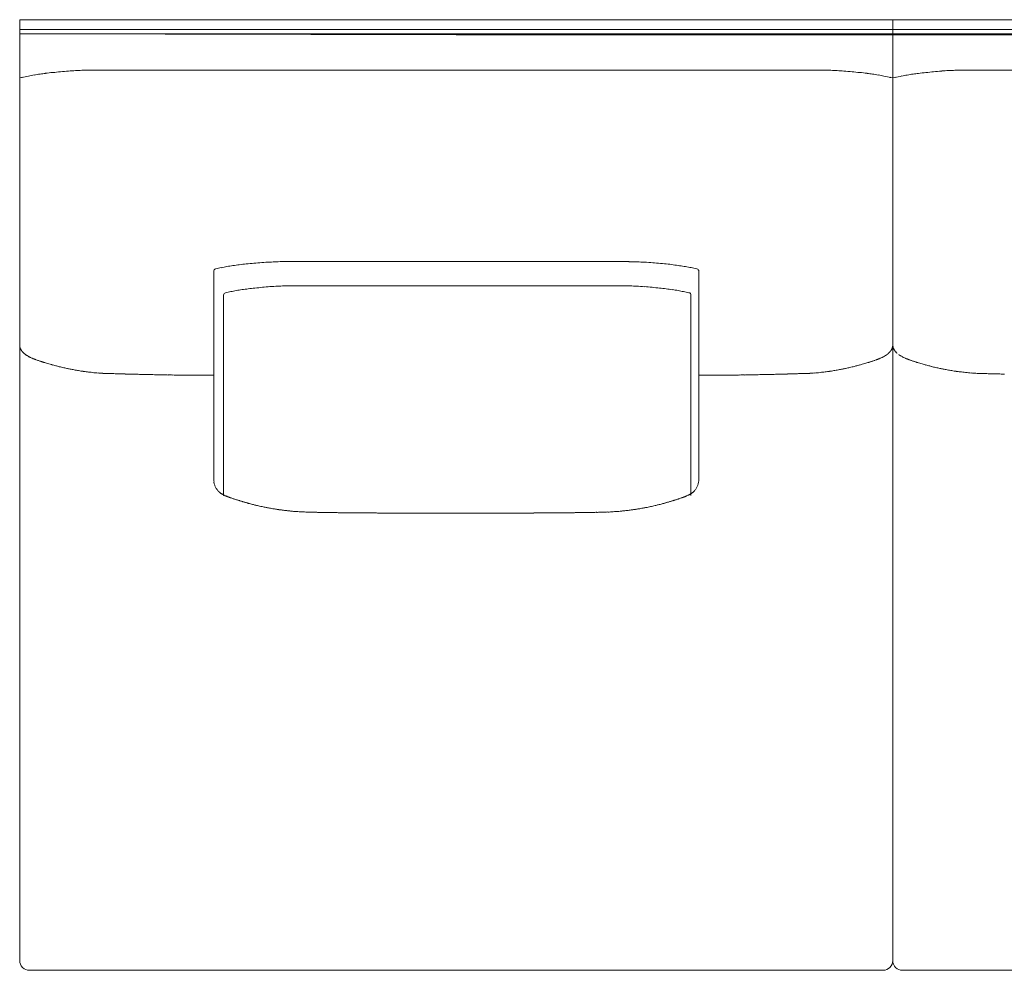
# Model space of a CAD drawing. Units: inches. Extents: x 4020 to 22667, y 2376 to 75557.
# Drawn here: x 17385 to 18396, y 65501 to 66477 of the extents above; entities that cross this region are included whole.
import ezdxf

# ---------------------------------------------------------------- set-up
doc = ezdxf.new("R2010")
doc.units = ezdxf.units.IN
doc.header["$MEASUREMENT"] = 0

msp = doc.modelspace()

# ---------------------------------------------------------------- linework, layer by layer
at = {"lineweight": 13}
for p, q in [((17833.3, 66477.3), (17384.8, 66477.3)), ((17384.8, 66477.3), (17384.8, 65510.5)), ((18281.8, 66477.3), (17833.3, 66477.3)), ((19390.3, 66477.3), (18281.8, 66477.3)), ((18281.8, 66477.3), (18281.8, 65510.5)), ((18281.8, 65510.5), (18281.8, 66477.3)), ((17833.3, 66467.4), (17384.8, 66467.4)), ((18281.8, 66467.4), (17833.3, 66467.4)), ((19380.4, 66467.4), (18281.8, 66467.4)), ((17833.3, 66461.9), (17384.8, 66462.9)), ((17384.8, 66462.9), (17833.3, 66462.9)), ((17833.3, 66462.9), (18281.8, 66462.9)), ((18281.8, 66461.9), (17833.3, 66461.9)), ((18281.8, 66462.9), (19382.2, 66462.9)), ((19380.8, 66461.9), (18281.8, 66461.9)), ((17460.5, 66425.4), (17470.7, 66425.4)), ((18206.2, 66425.4), (18195.9, 66425.4)), ((18357.5, 66425.4), (18367.8, 66425.4)), ((17386.7, 66418), (17384.8, 66417.5)), ((18279.9, 66418), (18281.9, 66417.5)), ((18281.9, 66417.5), (18283.8, 66417.9)), ((17584.1, 66218.8), (17584.1, 66005.1)), ((18082.5, 66218.8), (18082.5, 66005.1)), ((17594.3, 66194.4), (17594.3, 65988.5)), ((18074.4, 66194.4), (18074.4, 65988.5)), ((17576.7, 66112), (17572.9, 66112)), ((17580.5, 66112), (17576.7, 66112)), ((17583.7, 66112), (17580.5, 66112)), ((17584.1, 66112), (17583.7, 66112)), ((18082.5, 66112), (18082.9, 66112)), ((18082.9, 66112), (18086.2, 66112)), ((18086.2, 66112), (18089.9, 66112)), ((18089.9, 66112), (18093.7, 66112)), ((17823.9, 65970.3), (17832.6, 65970.3)), ((17832.6, 65970.3), (17833.3, 65970.3)), ((17833.3, 65970.3), (17834, 65970.3)), ((17834, 65970.3), (17842.7, 65970.3)), ((17394.7, 65500.5), (17833.3, 65500.5)), ((17833.3, 65500.5), (18271.9, 65500.5)), ((18291.8, 65500.5), (19169, 65500.5))]:
    msp.add_line(p, q, dxfattribs=at)
for centre, radius, start, end in [((17481.1, 65834.3), 592, 95.2761, 96.0428), ((17484, 65766.2), 660.2, 94.259, 94.9857), ((17469.3, 65954), 471.8, 93.3076, 94.1677), ((17089, 87579.4), 21157.1, 270.9737, 270.99053), ((17784.1, -751359.7), 817785.1, 89.9965543, 90.0172337), ((17882.5, -751458), 817883.5, 89.9827672, 90.0034466), ((18197.3, 65954), 471.8, 85.8323, 86.6924), ((18182.6, 65766.2), 660.2, 85.0143, 85.741), ((18185.5, 65834.3), 592, 83.9572, 84.7239), ((18378.2, 65834.3), 592, 95.2761, 96.0428), ((18377.1, 65815.4), 610.8, 94.2296, 95.0151), ((18364.5, 65982.9), 442.9, 93.2795, 94.1958), ((18735.3, 57487.3), 8946.5, 92.49616, 92.53759), ((17464.7, 66067.8), 358.7, 101.3711, 102.5484), ((17452.8, 66114.5), 310.6, 99.8743, 100.9268), ((17430.6, 66243.6), 179.6, 97.9919, 99.9533), ((17118.8, 68559.5), 2157.2, 277.6419, 277.7894), ((17479.4, 65868.1), 558.4, 96.2381, 97.0269), ((18187.2, 65868.1), 558.4, 82.9731, 83.7619), ((18547.9, 68559.5), 2157.2, 262.2106, 262.3581), ((18236, 66243.6), 179.6, 80.0467, 82.0081), ((18213.8, 66114.5), 310.6, 79.0732, 80.1257), ((18202, 66067.8), 358.7, 77.4516, 78.6289), ((18378.3, 65992.2), 436.1, 101.5385, 102.5085), ((18341.2, 66161.9), 262.4, 99.7777, 101.0234), ((18327.7, 66243.6), 179.6, 97.9919, 99.9533), ((18369.8, 65925.8), 500.2, 96.1922, 97.0728), ((17586.6, 66218.9), 2.45, 102.5924, 182.1124), ((17923.8, 64424.3), 1828.6, 100.2736, 100.4591), ((17627, 66055.8), 170.4, 97.8249, 99.9162), ((17635, 66018.8), 208.2, 96.7836, 98.6085), ((17671.6, 65745.6), 483.8, 96.4192, 97.2664), ((17680.9, 65616.3), 613.3, 95.1832, 95.9367), ((17680, 65634.5), 595.1, 94.4873, 95.2526), ((17675.2, 65587.1), 642.1, 92.973, 93.7318), ((17654.3, 66016.6), 212, 91.516, 93.3316), ((17661.8, 65750.2), 478.6, 90.7127, 91.5675), ((17661.6, 65780.9), 447.9, 89.8546, 90.7361), ((17670, 66945.1), 716.4, 269.4177, 270.1164), ((17681, 69642.4), 3413.7, 269.84, 270.16), ((17985.7, 69642.4), 3413.7, 269.84, 270.16), ((17996.7, 66939.3), 710.6, 269.8831, 270.5846), ((18005.1, 65785.5), 443.3, 89.2594, 90.1499), ((18005, 65754.8), 473.9, 88.4319, 89.2993), ((18012.4, 66016.6), 212, 86.6684, 88.484), ((17989.2, 65549.5), 679.7, 86.2892, 87.006), ((17986.6, 65634.5), 595.1, 84.7474, 85.5127), ((17979.3, 65550.5), 679.4, 84.1, 84.7801), ((17987.2, 65680.1), 549.8, 82.7844, 83.53), ((18031.8, 66020.9), 206, 81.3454, 83.1798), ((18037.4, 66040.6), 185.7, 80.215, 82.1442), ((18080, 66218.8), 2.55, 359.6313, 75.664), ((17648.3, 65980.1), 222.5, 95.653, 97.4203), ((17659, 65917.8), 285.6, 94.9821, 96.5431), ((17661.1, 65927.2), 276.5, 93.9918, 95.5796), ((17682, 65610.8), 593.6, 93.0883, 93.8782), ((17669.7, 65827.3), 376.7, 92.0248, 93.0089), ((17669.1, 65758.1), 445.8, 90.7384, 91.624), ((17711.9, 61876.9), 4327, 89.799, 90.201), ((17745, 174100.2), 107896.3, 269.990511, 270.047446), ((17923.7, 174135.9), 107932.1, 269.95256, 270.009495), ((17956.7, 57570.2), 8633.7, 89.89936, 90.10064), ((17999.4, 65748.7), 455.2, 88.3851, 89.2525), ((17998.9, 65827.3), 376.7, 86.9911, 87.9752), ((17984.5, 65574.7), 629.7, 86.1444, 86.889), ((18007.6, 65927.2), 276.5, 84.4204, 86.0082), ((18009.7, 65917.8), 285.6, 83.4569, 85.0179), ((18020.3, 65980.1), 222.5, 82.5797, 84.347), ((17596.8, 66194.4), 2.46, 104.4962, 179.8724), ((17619.7, 66097.8), 101.7, 100.1828, 103.4117), ((17632.4, 66047.6), 153.4, 99.4067, 101.524), ((17665.4, 65856.7), 347.2, 98.6315, 99.6289), ((17998.3, 63368), 2858, 97.615, 97.7429), ((18006.8, 65863.8), 339.6, 81.7829, 82.8592), ((18003.3, 65856.7), 347.2, 80.3711, 81.3685), ((18036.3, 66047.6), 153.4, 78.476, 80.5933), ((18048.9, 66097.8), 101.7, 76.5883, 79.8172), ((18072, 66194.5), 2.37, 358.3094, 77.3221), ((17391.7, 66141.8), 6.6, 206.6808, 213.4564), ((17394.2, 66139.4), 6.95, 225.3491, 233.4483), ((17401.6, 66139.8), 11.2, 240.3015, 247.8139), ((18265, 66139.8), 11.2, 292.1861, 299.6985), ((18274.9, 66141.8), 6.6, 326.5436, 333.3192), ((18292.9, 66143.8), 11.2, 210.232, 214.3193), ((18305, 66156.6), 28.9, 237.8542, 241.9183), ((18302.4, 66151.4), 23.2, 243.9665, 246.4832), ((18297.8, 66137.9), 8.98, 239.39, 248.7254), ((17430.9, 66206.9), 84.3, 249.6689, 251.2578), ((17396.9, 66094.2), 33.4, 71.2864, 73.0758), ((17394.1, 66054.8), 71.9, 72.1495, 74.308), ((17433.4, 66172.6), 52.2, 253.6273, 256.1705), ((17455.2, 66245.5), 128.2, 254.4728, 256.097), ((17466.3, 66283.1), 167.4, 255.4881, 257.0772), ((17613, 66934.8), 835.4, 257.2701, 257.572), ((18053.6, 66934.8), 835.4, 282.428, 282.7299), ((18200.3, 66283.1), 167.4, 282.9228, 284.5119), ((18211.4, 66245.5), 128.2, 283.903, 285.5272), ((18236.3, 66160.6), 39.8, 283.6905, 286.976), ((18272.5, 66054.8), 71.9, 105.692, 107.8505), ((18269.7, 66094.2), 33.4, 106.9242, 108.7136), ((18276.8, 66079.1), 50, 108.171, 109.6783), ((18235.7, 66206.9), 84.3, 288.7422, 290.3311), ((18269, 66124.6), 4.47, 104.3229, 109.0756), ((18318.9, 66181.2), 57, 249.2827, 251.745), ((18307.4, 66143.4), 17.5, 248.6286, 253.6651), ((18319.3, 66173.6), 50, 250.3217, 251.829), ((18290.9, 66053.1), 73.6, 72.3759, 74.51), ((18330.4, 66172.6), 52.2, 253.6273, 256.1705), ((18352.3, 66245.5), 128.2, 254.4728, 256.097), ((18372.7, 66319.8), 205.3, 255.5348, 256.8211), ((18146.2, 65304.1), 835.4, 77.2701, 77.572), ((17470.2, 66285.7), 170.7, 258.6413, 260.0602), ((17479.8, 66326.5), 212.6, 259.4055, 260.6784), ((17456.7, 66159.2), 43.8, 260.998, 263.8127), ((17459.3, 66164.8), 49.6, 261.5528, 264.1971), ((17465.6, 66187.8), 73.2, 263.0536, 265.2343), ((17470, 66209.9), 95.7, 263.7153, 265.5313), ((17470.5, 66187), 72.9, 263.7788, 265.9648), ((17531.2, 67528.6), 1416, 267.5294, 267.6316), ((17503.4, 66950.9), 837.6, 267.8976, 268.1066), ((17528.6, 67702), 1589.1, 268.0928, 268.212), ((17489.3, 66017.4), 96, 87.7691, 89.6562), ((17486.1, 65756.3), 357, 87.8709, 88.8745), ((17494.4, 65790.6), 322.6, 88.0907, 89.1318), ((17318.7, 57833.1), 8281.9, 88.64165, 88.6731), ((17518.9, 66219.6), 106.9, 267.8897, 269.6982), ((17522, 66202.3), 89.7, 267.6997, 269.6964), ((17525.5, 66221.7), 109.2, 267.9117, 269.7014), ((17529.4, 66250.6), 138.2, 268.1412, 269.7171), ((17532.1, 65924.3), 188, 88.4087, 89.7725), ((17536.6, 65902.8), 209.5, 88.4941, 89.7957), ((17302.5, 48800.8), 17313.1, 89.19031, 89.20712), ((17254.3, 16707.6), 49405.3, 89.64081, 89.64745), ((18412.4, 16707.6), 49405.3, 90.35255, 90.35919), ((18364.1, 48800.8), 17313.1, 90.79288, 90.80969), ((18130.1, 65902.8), 209.5, 90.2043, 91.5059), ((18134.5, 65924.3), 188, 90.2275, 91.5913), ((18137.3, 66250.6), 138.2, 270.2829, 271.8588), ((18141.2, 66221.7), 109.2, 270.2986, 272.0883), ((18144.7, 66202.3), 89.7, 270.3036, 272.3003), ((18147.7, 66219.6), 106.9, 270.3018, 272.1103), ((18418.2, 53315.8), 12799.7, 91.14948, 91.17301), ((18172.2, 65790.6), 322.6, 90.8682, 91.9093), ((18180.9, 65746.2), 367.1, 91.1394, 92.1152), ((18177.3, 66017.4), 96, 90.3438, 92.2309), ((18138, 67702), 1589.1, 271.788, 271.9072), ((18163.2, 66950.9), 837.6, 271.8934, 272.1024), ((18135.4, 67528.6), 1416, 272.3684, 272.4706), ((18196.2, 66187), 72.9, 274.0352, 276.2212), ((18196.6, 66209.9), 95.7, 274.4687, 276.2847), ((18201, 66187.8), 73.2, 274.7657, 276.9464), ((18207.4, 66164.8), 49.6, 275.8029, 278.4472), ((18209.9, 66159.2), 43.8, 276.1873, 279.002), ((18186.8, 66326.5), 212.6, 279.3216, 280.5945), ((18196.5, 66285.7), 170.7, 279.9398, 281.3587), ((18367.2, 66285.7), 170.7, 258.6413, 260.0602), ((18376.9, 66326.5), 212.6, 259.4055, 260.6784), ((18353, 66152.8), 37.3, 260.6538, 263.9026), ((18356.4, 66166.4), 51.2, 261.6811, 264.2859), ((18413.2, 66593.6), 482.1, 262.6247, 262.9267), ((18362.7, 66187.8), 73.2, 263.0536, 265.2343), ((18366.3, 66201), 86.7, 263.6211, 265.6255), ((18367.6, 66187), 72.9, 263.7788, 265.9648), ((18398.4, 66821), 707.7, 267.4783, 267.6826), ((18392.7, 66719.7), 606.2, 267.8359, 268.1214), ((18479.2, 69394.3), 3282.3, 268.1429, 268.2012), ((18386.4, 66017.4), 96, 87.7725, 89.6814), ((18382.6, 65735.5), 377.9, 87.8986, 88.8468), ((17601.2, 66005), 17, 179.6069, 189.8088), ((17603, 66005.3), 18.9, 189.7751, 199.247), ((17604.6, 66006.1), 20.7, 199.6773, 207.9712), ((18062, 66006.1), 20.7, 332.0288, 340.3227), ((18063.6, 66005.3), 18.9, 340.753, 350.2249), ((18065.5, 66005), 17, 350.1912, 0.3931), ((17595.5, 65999.5), 9.31, 217.7067, 224.9889), ((17606.5, 66030.3), 43.5, 253.7111, 257.0471), ((18062.5, 66004.8), 18.4, 293.4844, 298.5223), ((18071.2, 65999.5), 9.31, 315.0111, 322.2933), ((18061.2, 66007.3), 22, 322.0614, 330.1969), ((17597.7, 65982.7), 4.47, 70.9244, 75.6771), ((17601.6, 65990.8), 4.47, 250.9244, 255.6771), ((17602.6, 65990.4), 4.47, 250.9244, 255.6771), ((17615.3, 66000.4), 17.9, 252.1167, 254.4848), ((17632, 66041.8), 62.4, 251.8248, 253.1241), ((17638.2, 66066.4), 87.8, 253.8896, 254.9248), ((17636.7, 66050.2), 71.8, 252.7092, 253.8923), ((17635, 66025.2), 47.2, 253.7313, 256.4058), ((17633.5, 66008.7), 30.9, 255.4524, 258.3638), ((17658.3, 66101.2), 126.6, 255.8339, 256.6445), ((18031.6, 66025.2), 47.2, 283.5942, 286.2687), ((18029.9, 66050.2), 71.8, 286.1077, 287.2908), ((18072.2, 65922.8), 62.4, 106.8759, 108.1752), ((18042.3, 66025.1), 44.2, 285.4465, 286.9319), ((18061.6, 65966), 17.9, 105.5152, 107.8833), ((18069.9, 65955.1), 30.8, 107.1613, 110.4385), ((18067.4, 65991.7), 4.47, 284.3229, 289.0756), ((17647.6, 66036.8), 61.4, 257.1083, 259.2075), ((17662.7, 66092.7), 119.1, 258.0563, 258.8235), ((17609.9, 65805.9), 172.4, 79.4963, 80.0958), ((17648, 66006.2), 31.4, 257.7567, 262.2273), ((17653.1, 66021.5), 47.4, 258.6534, 261.0973), ((17648.7, 65961), 13.1, 79.1193, 84.6205), ((17649.6, 65925.5), 48.1, 81.4206, 84.1056), ((17593.3, 64993.7), 981.1, 85.5746, 85.7389), ((17675.5, 66055.7), 84, 265.5741, 267.6131), ((17678.4, 66051.6), 80.1, 265.4665, 267.5549), ((17705.2, 66649.2), 678.3, 267.4409, 267.6511), ((17715.8, 66945.2), 974.5, 267.7427, 267.9078), ((17688.7, 66005.1), 33.9, 267.3284, 270.5097), ((17691.2, 65936.6), 34.5, 87.3482, 90.53), ((17698.6, 65948.5), 22.4, 86.7162, 90.6194), ((17707, 66069), 98.1, 267.8006, 269.7087), ((17725.6, 66139.7), 169.1, 268.8024, 270.2346), ((17729.4, 66104.8), 134.3, 268.6564, 270.2626), ((17739.5, 65938.5), 32, 87.2463, 90.5503), ((17759.5, 65674.9), 295.5, 89.0935, 90.1813), ((17771.5, 65543), 427.4, 89.2461, 90.1508), ((17797.2, 66507.4), 537.1, 269.3275, 270.1345), ((17822.4, 66713.2), 742.9, 269.4284, 270.1132), ((17844.2, 66716.1), 745.8, 269.8859, 270.5707), ((17869.4, 66507.4), 537.1, 269.8655, 270.6725), ((17895.1, 65538.5), 431.9, 89.85, 90.7499), ((17907.1, 65674.9), 295.5, 89.8187, 90.9065), ((18091.4, 44473.7), 21497.5, 90.46385, 90.4754), ((17927.1, 65937.2), 33.3, 89.46, 92.7018), ((18060.4, 53034.2), 12936.9, 90.54815, 90.56435), ((17937.2, 66101.1), 130.5, 269.7272, 271.3641), ((17941.1, 66136.8), 166.3, 269.7532, 271.2097), ((17781.8, 85421.5), 19451.6, 270.47937, 270.49172), ((17959.6, 66073.3), 102.5, 270.3319, 272.1588), ((17975.4, 65936.6), 34.5, 89.47, 92.6518), ((17977.9, 66003.8), 32.7, 269.4291, 272.7327), ((17950.8, 66945.2), 974.5, 272.0922, 272.2573), ((17932.3, 67327.3), 1357.1, 272.4015, 272.5066), ((17988.3, 66051.6), 80.1, 272.4451, 274.5335), ((17991.4, 66049), 77.3, 272.3535, 274.5413), ((18017, 65925.5), 48.1, 95.8944, 98.5794), ((18016.8, 65944.8), 29, 95.8248, 99.5088), ((18037, 65813.9), 161.4, 97.6698, 98.2171), ((18017.9, 65961), 13.1, 95.3795, 100.8807), ((18001, 66085.2), 112.3, 278.6241, 279.3212), ((18014.9, 66014.5), 40.3, 278.4879, 281.4133), ((18019.1, 66002.7), 27.9, 277.6689, 282.6397), ((18003.9, 66092.7), 119.1, 281.1765, 281.9437), ((18023.4, 66007.3), 31.7, 279.5069, 283.113), ((18021.6, 66025.7), 50, 280.3509, 282.9677), ((17983.7, 66206), 234.3, 282.7049, 283.2843), ((17394.7, 65510.5), 9.94, 179.7789, 225.0103), ((17394.8, 65510.5), 10, 225.1491, 269.858), ((18271.9, 65510.5), 9.95, 270.0626, 0.1417), ((18291.8, 65510.5), 9.97, 180.0637, 225.2169), ((18291.8, 65510.5), 10, 225.1491, 269.858)]:
    msp.add_arc(centre, radius, start, end, dxfattribs=at)
for points in [[(17442.1, 66425), (17444.2, 66425.1), (17446.4, 66425.2), (17448.5, 66425.3)], [(17454.8, 66425.4), (17456.7, 66425.4), (17458.6, 66425.4), (17460.5, 66425.4)], [(17470.7, 66425.4), (17478.3, 66425.4), (17485.9, 66425.4), (17493.4, 66425.4)], [(17493.4, 66425.4), (17508.3, 66425.4), (17523.2, 66425.4), (17538.1, 66425.4)], [(18173.2, 66425.4), (18158.3, 66425.4), (18143.4, 66425.4), (18128.5, 66425.4)], [(18195.9, 66425.4), (18188.3, 66425.4), (18180.8, 66425.4), (18173.2, 66425.4)], [(18211.8, 66425.4), (18210, 66425.4), (18208.1, 66425.4), (18206.2, 66425.4)], [(18218.1, 66425.3), (18216, 66425.3), (18213.9, 66425.4), (18211.8, 66425.4)], [(18224.6, 66425), (18222.4, 66425.1), (18220.3, 66425.2), (18218.1, 66425.3)], [(18345.6, 66425.3), (18347.7, 66425.3), (18349.8, 66425.4), (18351.8, 66425.4)], [(18351.8, 66425.4), (18353.8, 66425.4), (18355.6, 66425.4), (18357.5, 66425.4)], [(18367.8, 66425.4), (18375.4, 66425.4), (18382.9, 66425.4), (18390.5, 66425.4)], [(18390.5, 66425.4), (18405.4, 66425.4), (18420.3, 66425.4), (18435.2, 66425.4)], [(17386.7, 66418), (17387.1, 66418), (17387.5, 66418.1), (17388, 66418.2)], [(18279.9, 66418), (18279.5, 66418), (18279.1, 66418.1), (18278.7, 66418.2)], [(18283.8, 66418), (18284.2, 66418), (18284.6, 66418.1), (18285, 66418.2)], [(18302.7, 66421.5), (18304.6, 66421.7), (18306.4, 66422), (18308.2, 66422.2)], [(17586, 66221.3), (17586.1, 66221.3), (17586.2, 66221.3), (17586.3, 66221.3)], [(17586.3, 66221.3), (17588.1, 66221.8), (17590, 66222.2), (17591.9, 66222.6)], [(17690.5, 66228.7), (17701, 66228.7), (17711.5, 66228.7), (17722, 66228.7)], [(17722, 66228.7), (17759.1, 66228.7), (17796.2, 66228.7), (17833.3, 66228.7)], [(17944.6, 66228.7), (17907.5, 66228.7), (17870.4, 66228.7), (17833.3, 66228.7)], [(17976.1, 66228.7), (17965.6, 66228.7), (17955.1, 66228.7), (17944.6, 66228.7)], [(18074.8, 66222.6), (18072.8, 66222.9), (18070.9, 66223.3), (18068.9, 66223.6)], [(18080.4, 66221.3), (18078.5, 66221.8), (18076.6, 66222.2), (18074.8, 66222.6)], [(18080.6, 66221.3), (18080.5, 66221.3), (18080.4, 66221.3), (18080.4, 66221.3)], [(17663.3, 66203.9), (17665.6, 66203.9), (17667.8, 66203.9), (17670, 66203.9)], [(17670, 66203.9), (17672.8, 66203.9), (17675.6, 66203.9), (17678.4, 66203.9)], [(17678.4, 66203.9), (17684.5, 66203.9), (17690.6, 66203.9), (17696.7, 66203.9)], [(17990.3, 66203.9), (17984.2, 66203.9), (17978, 66203.9), (17971.9, 66203.9)], [(17998.7, 66203.9), (17995.9, 66203.9), (17993.1, 66203.9), (17990.3, 66203.9)], [(18005.3, 66203.9), (18003.1, 66203.9), (18000.9, 66203.9), (17998.7, 66203.9)], [(17596.1, 66196.8), (17596.2, 66196.8), (17596.2, 66196.8), (17596.3, 66196.8)], [(18072.5, 66196.8), (18072.5, 66196.8), (18072.4, 66196.8), (18072.3, 66196.8)], [(17384.8, 66143), (17384.8, 66142.8), (17384.8, 66142.5), (17384.8, 66142.3)], [(17384.8, 66142.3), (17384.8, 66142.1), (17384.9, 66141.8), (17384.9, 66141.6)], [(17384.9, 66141.6), (17385, 66141.3), (17385, 66140.9), (17385.1, 66140.6)], [(17385.1, 66140.6), (17385.3, 66140.2), (17385.4, 66139.9), (17385.5, 66139.6)], [(18281.5, 66140.6), (18281.4, 66140.2), (18281.3, 66139.9), (18281.1, 66139.6)], [(18281.7, 66141.6), (18281.7, 66141.3), (18281.6, 66140.9), (18281.5, 66140.6)], [(18281.8, 66142.3), (18281.8, 66142.1), (18281.8, 66141.8), (18281.7, 66141.6)], [(18281.8, 66143), (18281.8, 66142.8), (18281.8, 66142.5), (18281.8, 66142.3)], [(18281.8, 66143), (18281.8, 66142.8), (18281.9, 66142.5), (18281.9, 66142.3)], [(18281.9, 66142.3), (18281.9, 66142.1), (18281.9, 66141.8), (18282, 66141.6)], [(18282, 66141.6), (18282, 66141.3), (18282.1, 66140.9), (18282.2, 66140.6)], [(18282.2, 66140.6), (18282.3, 66140.2), (18282.4, 66139.9), (18282.6, 66139.6)], [(17385.5, 66139.6), (17385.6, 66139.3), (17385.7, 66139.1), (17385.8, 66138.8)], [(17386.2, 66138.2), (17386.3, 66137.9), (17386.5, 66137.7), (17386.6, 66137.5)], [(17386.6, 66137.5), (17386.7, 66137.4), (17386.8, 66137.3), (17386.8, 66137.2)], [(17386.8, 66137.2), (17386.9, 66137.1), (17387, 66137), (17387.1, 66136.9)], [(17387.1, 66136.9), (17387.2, 66136.6), (17387.4, 66136.4), (17387.6, 66136.2)], [(17387.6, 66136.2), (17387.7, 66136), (17387.9, 66135.8), (17388.1, 66135.6)], [(17388.1, 66135.6), (17388.3, 66135.4), (17388.5, 66135.2), (17388.7, 66135)], [(17388.7, 66135), (17388.8, 66134.9), (17388.8, 66134.9), (17388.9, 66134.8)], [(17388.9, 66134.8), (17389.1, 66134.7), (17389.2, 66134.6), (17389.3, 66134.5)], [(17390, 66133.8), (17390.3, 66133.6), (17390.5, 66133.4), (17390.8, 66133.2)], [(17390.8, 66133.2), (17390.9, 66133.1), (17391.1, 66133), (17391.2, 66132.9)], [(17391.2, 66132.9), (17391.4, 66132.8), (17391.5, 66132.7), (17391.6, 66132.6)], [(17391.6, 66132.6), (17391.8, 66132.5), (17391.9, 66132.4), (17392, 66132.3)], [(17392, 66132.3), (17392.2, 66132.2), (17392.3, 66132.1), (17392.5, 66132.1)], [(17392.5, 66132.1), (17393.1, 66131.7), (17393.6, 66131.4), (17394.3, 66131)], [(17394.3, 66131), (17394.6, 66130.9), (17394.9, 66130.7), (17395.2, 66130.6)], [(17395.2, 66130.6), (17395.5, 66130.4), (17395.8, 66130.3), (17396.1, 66130.1)], [(18271.4, 66130.6), (18271.2, 66130.4), (18270.8, 66130.3), (18270.5, 66130.1)], [(18272.4, 66131), (18272.1, 66130.9), (18271.8, 66130.7), (18271.4, 66130.6)], [(18274.2, 66132.1), (18273.6, 66131.7), (18273, 66131.4), (18272.4, 66131)], [(18274.6, 66132.3), (18274.5, 66132.2), (18274.3, 66132.1), (18274.2, 66132.1)], [(18275, 66132.6), (18274.9, 66132.5), (18274.7, 66132.4), (18274.6, 66132.3)], [(18275.4, 66132.9), (18275.3, 66132.8), (18275.2, 66132.7), (18275, 66132.6)], [(18275.8, 66133.2), (18275.7, 66133.1), (18275.6, 66133), (18275.4, 66132.9)], [(18276.6, 66133.8), (18276.4, 66133.6), (18276.1, 66133.4), (18275.8, 66133.2)], [(18277.4, 66134.5), (18277.2, 66134.3), (18276.9, 66134.1), (18276.6, 66133.8)], [(18277.7, 66134.8), (18277.6, 66134.7), (18277.5, 66134.6), (18277.4, 66134.5)], [(18278, 66135), (18277.9, 66134.9), (18277.8, 66134.9), (18277.7, 66134.8)], [(18278.5, 66135.6), (18278.4, 66135.4), (18278.1, 66135.2), (18278, 66135)], [(18279, 66136.2), (18278.9, 66136), (18278.7, 66135.8), (18278.5, 66135.6)], [(18279.6, 66136.9), (18279.4, 66136.6), (18279.2, 66136.4), (18279, 66136.2)], [(18279.8, 66137.2), (18279.7, 66137.1), (18279.6, 66137), (18279.6, 66136.9)], [(18280, 66137.5), (18279.9, 66137.4), (18279.9, 66137.3), (18279.8, 66137.2)], [(18280.4, 66138.2), (18280.3, 66137.9), (18280.2, 66137.7), (18280, 66137.5)], [(18281.1, 66139.6), (18281.1, 66139.3), (18280.9, 66139.1), (18280.8, 66138.8)], [(18282.6, 66139.6), (18282.7, 66139.3), (18282.8, 66139.1), (18282.9, 66138.8)], [(18282.9, 66138.8), (18283, 66138.6), (18283.2, 66138.4), (18283.3, 66138.2)], [(18283.7, 66137.5), (18283.8, 66137.4), (18283.8, 66137.3), (18283.9, 66137.2)], [(18283.9, 66137.2), (18284, 66137.1), (18284.1, 66137), (18284.2, 66136.9)], [(18284.2, 66136.9), (18284.3, 66136.6), (18284.5, 66136.4), (18284.6, 66136.2)], [(18284.6, 66136.2), (18284.8, 66136), (18285, 66135.8), (18285.2, 66135.6)], [(18285.2, 66135.6), (18285.4, 66135.4), (18285.5, 66135.2), (18285.7, 66135)], [(18285.7, 66135), (18285.8, 66134.9), (18285.9, 66134.9), (18286, 66134.8)], [(18286, 66134.8), (18286.1, 66134.7), (18286.2, 66134.6), (18286.3, 66134.5)], [(18287.9, 66133.2), (18288, 66133.1), (18288.2, 66133), (18288.3, 66132.9)], [(18288.3, 66132.9), (18288.4, 66132.8), (18288.6, 66132.7), (18288.7, 66132.6)], [(18288.7, 66132.6), (18288.8, 66132.5), (18289, 66132.4), (18289.1, 66132.3)], [(18289.1, 66132.3), (18289.3, 66132.2), (18289.4, 66132.1), (18289.5, 66132.1)], [(18291.3, 66131), (18291.6, 66130.9), (18292, 66130.7), (18292.3, 66130.6)], [(17397.8, 66129.4), (17397.7, 66129.4), (17397.5, 66129.4), (17397.4, 66129.5)], [(17398.1, 66129.2), (17398, 66129.3), (17397.9, 66129.3), (17397.8, 66129.4)], [(17398.4, 66129.1), (17398.3, 66129.2), (17398.2, 66129.2), (17398.1, 66129.2)], [(17398.7, 66129), (17398.6, 66129), (17398.5, 66129), (17398.4, 66129.1)], [(17399.1, 66128.9), (17399, 66128.9), (17398.9, 66128.9), (17398.7, 66129)], [(17399.4, 66128.7), (17399.3, 66128.8), (17399.2, 66128.8), (17399.1, 66128.9)], [(17399.7, 66128.6), (17399.6, 66128.7), (17399.5, 66128.7), (17399.4, 66128.7)], [(17400.1, 66128.5), (17400, 66128.5), (17399.8, 66128.5), (17399.7, 66128.6)], [(17400.4, 66128.4), (17400.3, 66128.4), (17400.2, 66128.4), (17400.1, 66128.5)], [(17400.7, 66128.2), (17400.6, 66128.3), (17400.5, 66128.3), (17400.4, 66128.4)], [(17401, 66128.1), (17400.9, 66128.2), (17400.8, 66128.2), (17400.7, 66128.2)], [(17401.3, 66128), (17401.2, 66128), (17401.1, 66128.1), (17401, 66128.1)], [(17401.7, 66127.9), (17401.6, 66127.9), (17401.4, 66128), (17401.3, 66128)], [(17403.9, 66127.1), (17403.7, 66127.2), (17403.5, 66127.2), (17403.3, 66127.3)], [(17404, 66127.1), (17403.9, 66127.1), (17403.9, 66127.1), (17403.9, 66127.1)], [(17405.4, 66126.6), (17404.9, 66126.7), (17404.5, 66126.9), (17404, 66127.1)], [(17406.7, 66126.2), (17406.2, 66126.3), (17405.8, 66126.5), (17405.4, 66126.6)], [(17408.6, 66125.5), (17408.3, 66125.6), (17408, 66125.7), (17407.7, 66125.8)], [(17409.6, 66125.2), (17409.3, 66125.3), (17408.9, 66125.4), (17408.6, 66125.5)], [(17411.4, 66124.7), (17410.8, 66124.9), (17410.1, 66125), (17409.6, 66125.2)], [(17413.6, 66124), (17412.8, 66124.2), (17412.1, 66124.5), (17411.4, 66124.7)], [(17418.6, 66122.5), (17417.8, 66122.8), (17417, 66123), (17416.1, 66123.2)], [(18248, 66122.5), (18248.8, 66122.8), (18249.6, 66123), (18250.5, 66123.2)], [(18253.1, 66124), (18253.8, 66124.2), (18254.6, 66124.5), (18255.3, 66124.7)], [(18255.3, 66124.7), (18255.9, 66124.9), (18256.5, 66125), (18257.1, 66125.2)], [(18257.1, 66125.2), (18257.4, 66125.3), (18257.7, 66125.4), (18258, 66125.5)], [(18258, 66125.5), (18258.3, 66125.6), (18258.7, 66125.7), (18259, 66125.8)], [(18261.2, 66126.6), (18261.7, 66126.7), (18262.2, 66126.9), (18262.7, 66127.1)], [(18262.7, 66127.1), (18262.9, 66127.2), (18263.1, 66127.2), (18263.4, 66127.3)], [(18262.7, 66127.1), (18262.7, 66127.1), (18262.7, 66127.1), (18262.8, 66127.1)], [(18265, 66127.9), (18265.1, 66127.9), (18265.2, 66128), (18265.3, 66128)], [(18265.3, 66128), (18265.4, 66128), (18265.5, 66128.1), (18265.6, 66128.1)], [(18265.6, 66128.1), (18265.7, 66128.2), (18265.8, 66128.2), (18265.9, 66128.2)], [(18265.9, 66128.2), (18266, 66128.3), (18266.1, 66128.3), (18266.3, 66128.4)], [(18266.3, 66128.4), (18266.4, 66128.4), (18266.5, 66128.4), (18266.6, 66128.5)], [(18266.6, 66128.5), (18266.7, 66128.5), (18266.8, 66128.5), (18266.9, 66128.6)], [(18266.9, 66128.6), (18267, 66128.7), (18267.1, 66128.7), (18267.2, 66128.7)], [(18267.2, 66128.7), (18267.3, 66128.8), (18267.4, 66128.8), (18267.5, 66128.9)], [(18267.9, 66129), (18268, 66129), (18268.1, 66129), (18268.2, 66129.1)], [(18268.2, 66129.1), (18268.3, 66129.2), (18268.4, 66129.2), (18268.5, 66129.2)], [(18268.5, 66129.2), (18268.6, 66129.3), (18268.7, 66129.3), (18268.8, 66129.4)], [(18268.8, 66129.4), (18269, 66129.4), (18269.1, 66129.4), (18269.2, 66129.5)], [(18294.8, 66129.4), (18294.7, 66129.4), (18294.6, 66129.4), (18294.5, 66129.5)], [(18295.2, 66129.2), (18295.1, 66129.3), (18294.9, 66129.3), (18294.8, 66129.4)], [(18295.5, 66129.1), (18295.4, 66129.2), (18295.3, 66129.2), (18295.2, 66129.2)], [(18295.8, 66129), (18295.7, 66129), (18295.6, 66129), (18295.5, 66129.1)], [(18296.2, 66128.9), (18296, 66128.9), (18295.9, 66128.9), (18295.8, 66129)], [(18296.5, 66128.7), (18296.4, 66128.8), (18296.3, 66128.8), (18296.2, 66128.9)], [(18296.8, 66128.6), (18296.7, 66128.7), (18296.6, 66128.7), (18296.5, 66128.7)], [(18297.1, 66128.5), (18297, 66128.5), (18296.9, 66128.5), (18296.8, 66128.6)], [(18297.5, 66128.4), (18297.4, 66128.4), (18297.3, 66128.4), (18297.1, 66128.5)], [(18297.8, 66128.2), (18297.7, 66128.3), (18297.6, 66128.3), (18297.5, 66128.4)], [(18298.1, 66128.1), (18298, 66128.2), (18297.9, 66128.2), (18297.8, 66128.2)], [(18298.4, 66128), (18298.3, 66128), (18298.2, 66128.1), (18298.1, 66128.1)], [(18298.7, 66127.9), (18298.6, 66127.9), (18298.5, 66128), (18298.4, 66128)], [(18301, 66127.1), (18300.8, 66127.2), (18300.6, 66127.2), (18300.3, 66127.3)], [(18301.1, 66127.1), (18301, 66127.1), (18301, 66127.1), (18300.9, 66127.1)], [(18304.7, 66125.8), (18304.4, 66126), (18304.1, 66126.1), (18303.8, 66126.2)], [(18305.7, 66125.5), (18305.4, 66125.6), (18305.1, 66125.7), (18304.7, 66125.8)], [(18306.7, 66125.2), (18306.3, 66125.3), (18306, 66125.4), (18305.7, 66125.5)], [(18308.4, 66124.7), (18307.8, 66124.9), (18307.2, 66125), (18306.7, 66125.2)], [(18310.6, 66124), (18309.9, 66124.2), (18309.2, 66124.5), (18308.4, 66124.7)], [(18315.7, 66122.5), (18314.9, 66122.8), (18314.1, 66123), (18313.2, 66123.2)], [(17436.5, 66118.3), (17435.4, 66118.5), (17434.3, 66118.7), (17433.2, 66119)], [(17447.7, 66116.3), (17446.9, 66116.4), (17446.1, 66116.6), (17445.3, 66116.7)], [(17449.9, 66116), (17449.1, 66116.1), (17448.4, 66116.2), (17447.7, 66116.3)], [(17456.8, 66115.1), (17455.9, 66115.2), (17455.1, 66115.3), (17454.3, 66115.4)], [(17467.7, 66114.2), (17466.9, 66114.2), (17466.2, 66114.3), (17465.3, 66114.3)], [(17470.2, 66114), (17469.4, 66114.1), (17468.5, 66114.1), (17467.7, 66114.2)], [(17481.5, 66113.6), (17480.7, 66113.6), (17479.9, 66113.6), (17479, 66113.7)], [(17484.1, 66113.5), (17483.3, 66113.6), (17482.4, 66113.6), (17481.5, 66113.6)], [(17486.9, 66113.5), (17486, 66113.5), (17485, 66113.5), (17484.1, 66113.5)], [(17489.9, 66113.3), (17488.9, 66113.4), (17487.9, 66113.4), (17486.9, 66113.5)], [(17510.4, 66112.8), (17508.7, 66112.9), (17506.9, 66112.9), (17505.2, 66113)], [(17532.8, 66112.4), (17531.5, 66112.4), (17530.1, 66112.4), (17528.7, 66112.5)], [(17552.6, 66112.1), (17550.8, 66112.1), (17549, 66112.1), (17547.2, 66112.1)], [(17558.3, 66112), (17556.4, 66112.1), (17554.5, 66112.1), (17552.6, 66112.1)], [(17569.4, 66112), (17567.6, 66112), (17565.8, 66112), (17564, 66112)], [(17572.9, 66112), (17571.8, 66112), (17570.6, 66112), (17569.4, 66112)], [(18093.7, 66112), (18094.9, 66112), (18096.1, 66112), (18097.2, 66112)], [(18097.2, 66112), (18099.1, 66112), (18100.8, 66112), (18102.6, 66112)], [(18108.4, 66112), (18110.2, 66112.1), (18112.2, 66112.1), (18114, 66112.1)], [(18114, 66112.1), (18115.8, 66112.1), (18117.7, 66112.1), (18119.5, 66112.1)], [(18133.8, 66112.4), (18135.2, 66112.4), (18136.6, 66112.4), (18137.9, 66112.5)], [(18151.6, 66112.7), (18153.2, 66112.8), (18154.7, 66112.8), (18156.2, 66112.8)], [(18176.7, 66113.3), (18177.7, 66113.4), (18178.7, 66113.4), (18179.7, 66113.5)], [(18179.7, 66113.5), (18180.7, 66113.5), (18181.6, 66113.5), (18182.5, 66113.5)], [(18182.5, 66113.5), (18183.4, 66113.6), (18184.2, 66113.6), (18185.1, 66113.6)], [(18185.1, 66113.6), (18185.9, 66113.6), (18186.7, 66113.6), (18187.6, 66113.7)], [(18196.5, 66114), (18197.2, 66114.1), (18198.1, 66114.1), (18198.9, 66114.2)], [(18198.9, 66114.2), (18199.7, 66114.2), (18200.5, 66114.3), (18201.3, 66114.3)], [(18209.9, 66115.1), (18210.7, 66115.2), (18211.5, 66115.3), (18212.4, 66115.4)], [(18216.8, 66116), (18217.5, 66116.1), (18218.2, 66116.2), (18218.9, 66116.3)], [(18218.9, 66116.3), (18219.7, 66116.4), (18220.5, 66116.6), (18221.3, 66116.7)], [(18230.1, 66118.3), (18231.2, 66118.5), (18232.3, 66118.7), (18233.4, 66119)], [(18333.6, 66118.3), (18332.5, 66118.5), (18331.4, 66118.7), (18330.2, 66119)], [(18344.8, 66116.3), (18344, 66116.4), (18343.2, 66116.6), (18342.4, 66116.7)], [(18346.9, 66116), (18346.2, 66116.1), (18345.5, 66116.2), (18344.8, 66116.3)], [(18364.8, 66114.2), (18364, 66114.2), (18363.2, 66114.3), (18362.4, 66114.3)], [(18367.3, 66114), (18366.4, 66114.1), (18365.6, 66114.1), (18364.8, 66114.2)], [(18378.6, 66113.6), (18377.8, 66113.6), (18376.9, 66113.6), (18376.1, 66113.7)], [(18381.2, 66113.5), (18380.3, 66113.6), (18379.5, 66113.6), (18378.6, 66113.6)], [(18384, 66113.5), (18383.1, 66113.5), (18382.1, 66113.5), (18381.2, 66113.5)], [(18387, 66113.3), (18386, 66113.4), (18385, 66113.4), (18384, 66113.5)], [(17586.4, 65996.4), (17586.9, 65995.4), (17587.5, 65994.6), (17588.1, 65993.8)], [(17588.9, 65992.9), (17589.1, 65992.6), (17589.4, 65992.3), (17589.7, 65992)], [(17589.7, 65992), (17589.8, 65991.9), (17590, 65991.7), (17590.2, 65991.6)], [(17590.2, 65991.6), (17590.4, 65991.5), (17590.6, 65991.3), (17590.8, 65991.1)], [(17590.8, 65991.1), (17591.1, 65991), (17591.3, 65990.8), (17591.5, 65990.6)], [(17591.5, 65990.6), (17591.7, 65990.5), (17591.9, 65990.4), (17592.2, 65990.2)], [(17592.2, 65990.2), (17592.4, 65990.1), (17592.6, 65989.9), (17592.9, 65989.8)], [(17592.9, 65989.8), (17593, 65989.7), (17593.3, 65989.6), (17593.5, 65989.5)], [(17593.5, 65989.5), (17593.6, 65989.3), (17593.9, 65989.2), (17594.1, 65989.2)], [(17594.1, 65989.2), (17594.2, 65989.1), (17594.3, 65989), (17594.4, 65989)], [(17594.4, 65989), (17594.5, 65988.9), (17594.6, 65988.9), (17594.7, 65988.8)], [(17594.7, 65988.8), (17594.8, 65988.8), (17594.9, 65988.8), (17595, 65988.7)], [(17595, 65988.7), (17595.1, 65988.7), (17595.2, 65988.6), (17595.2, 65988.6)], [(18071.6, 65988.7), (18071.5, 65988.7), (18071.4, 65988.6), (18071.3, 65988.6)], [(18071.9, 65988.8), (18071.8, 65988.8), (18071.7, 65988.8), (18071.6, 65988.7)], [(18072.2, 65989), (18072.1, 65988.9), (18072, 65988.9), (18071.9, 65988.8)], [(18072.6, 65989.2), (18072.5, 65989.1), (18072.3, 65989), (18072.2, 65989)], [(18073.2, 65989.5), (18072.9, 65989.3), (18072.8, 65989.2), (18072.6, 65989.2)], [(18073.8, 65989.8), (18073.6, 65989.7), (18073.4, 65989.6), (18073.2, 65989.5)], [(18074.5, 65990.2), (18074.2, 65990.1), (18074, 65989.9), (18073.8, 65989.8)], [(18075.1, 65990.6), (18074.9, 65990.5), (18074.7, 65990.4), (18074.5, 65990.2)], [(18075.8, 65991.1), (18075.6, 65991), (18075.4, 65990.8), (18075.1, 65990.6)], [(18076.4, 65991.6), (18076.2, 65991.5), (18076, 65991.3), (18075.8, 65991.1)], [(18076.9, 65992), (18076.7, 65991.9), (18076.6, 65991.7), (18076.4, 65991.6)], [(18077.7, 65992.9), (18077.5, 65992.6), (18077.2, 65992.3), (18076.9, 65992)], [(17596.7, 65987.9), (17596.8, 65987.8), (17597, 65987.8), (17597.1, 65987.7)], [(17597.1, 65987.7), (17597, 65987.8), (17596.8, 65987.8), (17596.7, 65987.9)], [(17597.1, 65987.7), (17597.2, 65987.7), (17597.4, 65987.6), (17597.5, 65987.6)], [(17597.4, 65987.6), (17597.3, 65987.6), (17597.2, 65987.7), (17597.1, 65987.7)], [(17597.8, 65987.4), (17597.7, 65987.5), (17597.6, 65987.6), (17597.4, 65987.6)], [(17597.5, 65987.6), (17597.8, 65987.4), (17598, 65987.3), (17598.3, 65987.3)], [(17598.1, 65987.3), (17598, 65987.4), (17597.9, 65987.4), (17597.8, 65987.4)], [(17598.4, 65987.2), (17598.3, 65987.2), (17598.2, 65987.3), (17598.1, 65987.3)], [(17598.8, 65987.1), (17598.7, 65987.1), (17598.5, 65987.2), (17598.4, 65987.2)], [(17599.4, 65986.8), (17599.3, 65986.9), (17599.2, 65986.9), (17599.1, 65987)], [(17599.8, 65986.7), (17599.7, 65986.7), (17599.5, 65986.8), (17599.4, 65986.8)], [(17600.1, 65986.6), (17600, 65986.6), (17599.9, 65986.7), (17599.8, 65986.7)], [(17600.8, 65986.3), (17600.7, 65986.4), (17600.6, 65986.4), (17600.5, 65986.5)], [(17601.1, 65986.2), (17601, 65986.2), (17600.9, 65986.3), (17600.8, 65986.3)], [(17602.8, 65985.6), (17602.3, 65985.8), (17601.9, 65985.9), (17601.5, 65986.1)], [(17604.2, 65985.1), (17603.7, 65985.3), (17603.3, 65985.5), (17602.8, 65985.6)], [(17605.4, 65984.7), (17605, 65984.9), (17604.6, 65985), (17604.2, 65985.1)], [(17605.9, 65984.6), (17605.7, 65984.6), (17605.6, 65984.6), (17605.4, 65984.7)], [(17607.5, 65984), (17607, 65984.2), (17606.4, 65984.4), (17605.9, 65984.6)], [(17608.8, 65983.6), (17608.4, 65983.7), (17608, 65983.9), (17607.5, 65984)], [(17609.8, 65983.3), (17609.5, 65983.4), (17609.2, 65983.5), (17608.8, 65983.6)], [(17611.4, 65982.8), (17611.1, 65982.9), (17610.8, 65983), (17610.5, 65983.1)], [(17612.5, 65982.5), (17612.1, 65982.6), (17611.8, 65982.7), (17611.4, 65982.8)], [(17618, 65980.9), (17617.6, 65981), (17617.2, 65981.1), (17616.8, 65981.2)], [(17618.9, 65980.6), (17618.6, 65980.7), (17618.3, 65980.8), (17618, 65980.9)], [(17620, 65980.3), (17619.6, 65980.4), (17619.3, 65980.5), (17618.9, 65980.6)], [(17621.8, 65979.8), (17621.2, 65980), (17620.6, 65980.2), (17620, 65980.3)], [(17625.8, 65978.8), (17625.2, 65979), (17624.5, 65979.1), (17623.9, 65979.3)], [(18037.6, 65978), (18038.1, 65978.2), (18038.7, 65978.3), (18039.3, 65978.5)], [(18039.3, 65978.5), (18039.8, 65978.6), (18040.3, 65978.7), (18040.8, 65978.8)], [(18040.8, 65978.8), (18041.4, 65979), (18042.1, 65979.1), (18042.7, 65979.3)], [(18044.9, 65979.8), (18045.4, 65980), (18046, 65980.2), (18046.6, 65980.3)], [(18046.6, 65980.3), (18047, 65980.4), (18047.3, 65980.5), (18047.7, 65980.6)], [(18047.7, 65980.6), (18048, 65980.7), (18048.3, 65980.8), (18048.7, 65980.9)], [(18048.7, 65980.9), (18049, 65981), (18049.4, 65981.1), (18049.8, 65981.2)], [(18051.2, 65981.6), (18051.7, 65981.8), (18052.3, 65981.9), (18052.8, 65982.1)], [(18055.2, 65982.8), (18055.5, 65982.9), (18055.8, 65983), (18056.1, 65983.1)], [(18056.8, 65983.3), (18057.1, 65983.4), (18057.5, 65983.5), (18057.8, 65983.6)], [(18057.8, 65983.6), (18058.2, 65983.7), (18058.6, 65983.9), (18059.1, 65984)], [(18060.8, 65984.6), (18060.9, 65984.6), (18061.1, 65984.6), (18061.2, 65984.7)], [(18061.2, 65984.7), (18061.6, 65984.9), (18062, 65985), (18062.4, 65985.1)], [(18062.4, 65985.1), (18062.9, 65985.3), (18063.4, 65985.5), (18063.8, 65985.6)], [(18063.8, 65985.6), (18064.3, 65985.8), (18064.7, 65985.9), (18065.2, 65986.1)], [(18065.2, 65986.1), (18065.3, 65986.1), (18065.4, 65986.2), (18065.5, 65986.2)], [(18065.5, 65986.2), (18065.6, 65986.2), (18065.7, 65986.3), (18065.8, 65986.3)], [(18065.8, 65986.3), (18066, 65986.4), (18066.1, 65986.4), (18066.2, 65986.5)], [(18066.2, 65986.5), (18066.3, 65986.5), (18066.4, 65986.5), (18066.5, 65986.6)], [(18066.5, 65986.6), (18066.6, 65986.6), (18066.7, 65986.7), (18066.8, 65986.7)], [(18066.8, 65986.7), (18066.9, 65986.7), (18067.1, 65986.8), (18067.2, 65986.8)], [(18067.2, 65986.8), (18067.3, 65986.9), (18067.4, 65986.9), (18067.5, 65987)], [(18067.5, 65987), (18067.6, 65987), (18067.7, 65987), (18067.8, 65987.1)], [(18067.8, 65987.1), (18068, 65987.1), (18068.1, 65987.2), (18068.2, 65987.2)], [(18068.2, 65987.2), (18068.3, 65987.2), (18068.4, 65987.3), (18068.5, 65987.3)], [(18069.1, 65987.6), (18068.9, 65987.4), (18068.6, 65987.3), (18068.4, 65987.3)], [(18068.9, 65987.4), (18069, 65987.5), (18069.1, 65987.6), (18069.2, 65987.6)], [(18069.5, 65987.7), (18069.4, 65987.7), (18069.3, 65987.6), (18069.1, 65987.6)], [(18069.2, 65987.6), (18069.3, 65987.6), (18069.4, 65987.7), (18069.5, 65987.7)], [(18069.9, 65987.9), (18069.8, 65987.8), (18069.6, 65987.8), (18069.5, 65987.7)], [(18069.5, 65987.7), (18069.6, 65987.8), (18069.8, 65987.8), (18069.9, 65987.9)], [(17631.3, 65977.5), (17630.6, 65977.7), (17629.8, 65977.9), (17629.1, 65978)], [(17633.9, 65977), (17633, 65977.1), (17632.2, 65977.3), (17631.3, 65977.5)], [(17638, 65976.1), (17637.4, 65976.2), (17636.7, 65976.4), (17636.1, 65976.5)], [(17647.5, 65974.4), (17646.9, 65974.5), (17646.4, 65974.6), (17645.8, 65974.7)], [(17648.8, 65974.2), (17648.4, 65974.3), (17647.9, 65974.3), (17647.5, 65974.4)], [(17650, 65974), (17649.6, 65974.1), (17649.2, 65974.2), (17648.8, 65974.2)], [(17652.7, 65973.6), (17652.2, 65973.7), (17651.7, 65973.8), (17651.2, 65973.8)], [(17654.6, 65973.4), (17654, 65973.5), (17653.3, 65973.6), (17652.7, 65973.6)], [(17659.1, 65972.9), (17658.4, 65972.9), (17657.6, 65973), (17656.8, 65973.1)], [(17660.9, 65972.6), (17660.3, 65972.7), (17659.7, 65972.8), (17659.1, 65972.9)], [(17662.4, 65972.5), (17661.9, 65972.6), (17661.4, 65972.6), (17660.9, 65972.6)], [(17663.9, 65972.4), (17663.4, 65972.4), (17662.9, 65972.5), (17662.4, 65972.5)], [(17666.2, 65972.1), (17665.5, 65972.2), (17664.7, 65972.3), (17663.9, 65972.4)], [(17681.5, 65971.3), (17681, 65971.4), (17680.7, 65971.4), (17680.2, 65971.4)], [(17682.6, 65971.3), (17682.2, 65971.3), (17681.8, 65971.3), (17681.5, 65971.3)], [(17683.5, 65971.3), (17683.1, 65971.3), (17682.9, 65971.3), (17682.6, 65971.3)], [(17684.4, 65971.3), (17684.1, 65971.3), (17683.7, 65971.3), (17683.5, 65971.3)], [(17685.6, 65971.3), (17685.2, 65971.3), (17684.8, 65971.3), (17684.4, 65971.3)], [(17687.1, 65971.2), (17686.6, 65971.2), (17686.1, 65971.2), (17685.6, 65971.3)], [(17690.9, 65971.1), (17690.3, 65971.1), (17689.6, 65971.1), (17689, 65971.2)], [(17694.2, 65971), (17693.8, 65971.1), (17693.3, 65971.1), (17692.8, 65971.1)], [(17695.5, 65971), (17695, 65971), (17694.7, 65971), (17694.2, 65971)], [(17696.9, 65971), (17696.4, 65971), (17695.9, 65971), (17695.5, 65971)], [(17698.3, 65971), (17697.8, 65971), (17697.3, 65971), (17696.9, 65971)], [(17701.5, 65970.9), (17700.9, 65970.9), (17700.4, 65970.9), (17699.8, 65970.9)], [(17703.2, 65970.9), (17702.6, 65970.9), (17702, 65970.9), (17701.5, 65970.9)], [(17710.1, 65970.8), (17708.9, 65970.8), (17707.7, 65970.8), (17706.5, 65970.8)], [(17713.9, 65970.7), (17712.6, 65970.7), (17711.3, 65970.8), (17710.1, 65970.8)], [(17717.9, 65970.7), (17716.5, 65970.7), (17715.2, 65970.7), (17713.9, 65970.7)], [(17722, 65970.6), (17720.6, 65970.6), (17719.3, 65970.7), (17717.9, 65970.7)], [(17733.7, 65970.5), (17732.5, 65970.5), (17731.2, 65970.5), (17730, 65970.5)], [(17736.8, 65970.5), (17735.7, 65970.5), (17734.7, 65970.5), (17733.7, 65970.5)], [(17739.2, 65970.5), (17738.4, 65970.5), (17737.6, 65970.5), (17736.8, 65970.5)], [(17742.8, 65970.5), (17742.2, 65970.5), (17741.6, 65970.5), (17741, 65970.5)], [(17744.7, 65970.5), (17744.1, 65970.5), (17743.4, 65970.5), (17742.8, 65970.5)], [(17746.9, 65970.5), (17746.2, 65970.5), (17745.5, 65970.5), (17744.7, 65970.5)], [(17749.3, 65970.5), (17748.5, 65970.5), (17747.7, 65970.5), (17746.9, 65970.5)], [(17753.6, 65970.4), (17752.1, 65970.4), (17750.7, 65970.5), (17749.3, 65970.5)], [(17758.6, 65970.4), (17756.9, 65970.4), (17755.3, 65970.4), (17753.6, 65970.4)], [(17770.4, 65970.4), (17768.3, 65970.4), (17766.2, 65970.4), (17764.2, 65970.4)], [(17783.8, 65970.4), (17781.6, 65970.4), (17779.4, 65970.4), (17777.1, 65970.4)], [(17790.9, 65970.4), (17788.5, 65970.4), (17786.1, 65970.4), (17783.8, 65970.4)], [(17806.5, 65970.3), (17803.8, 65970.3), (17801.1, 65970.3), (17798.5, 65970.3)], [(17815, 65970.3), (17812.2, 65970.3), (17809.3, 65970.3), (17806.5, 65970.3)], [(17851.6, 65970.3), (17854.4, 65970.3), (17857.3, 65970.3), (17860.1, 65970.3)], [(17860.1, 65970.3), (17862.8, 65970.3), (17865.5, 65970.3), (17868.2, 65970.3)], [(17875.7, 65970.4), (17878.1, 65970.4), (17880.5, 65970.4), (17882.8, 65970.4)], [(17882.8, 65970.4), (17885.1, 65970.4), (17887.3, 65970.4), (17889.5, 65970.4)], [(17896.3, 65970.4), (17898.3, 65970.4), (17900.4, 65970.4), (17902.4, 65970.4)], [(17908.1, 65970.4), (17909.7, 65970.4), (17911.4, 65970.4), (17913, 65970.4)], [(17917.4, 65970.5), (17918.1, 65970.5), (17919, 65970.5), (17919.7, 65970.5)], [(17919.7, 65970.5), (17920.4, 65970.5), (17921.2, 65970.5), (17921.9, 65970.5)], [(17921.9, 65970.5), (17922.5, 65970.5), (17923.2, 65970.5), (17923.8, 65970.5)], [(17923.8, 65970.5), (17924.4, 65970.5), (17925, 65970.5), (17925.6, 65970.5)], [(17927.4, 65970.5), (17928.3, 65970.5), (17929, 65970.5), (17929.9, 65970.5)], [(17929.9, 65970.5), (17930.9, 65970.5), (17931.9, 65970.5), (17933, 65970.5)], [(17948.8, 65970.7), (17950.1, 65970.7), (17951.4, 65970.7), (17952.8, 65970.7)], [(17952.8, 65970.7), (17954, 65970.7), (17955.3, 65970.8), (17956.6, 65970.8)], [(17956.6, 65970.8), (17957.8, 65970.8), (17958.9, 65970.8), (17960.2, 65970.8)], [(17963.4, 65970.9), (17964, 65970.9), (17964.6, 65970.9), (17965.2, 65970.9)], [(17965.2, 65970.9), (17965.7, 65970.9), (17966.3, 65970.9), (17966.8, 65970.9)], [(17966.8, 65970.9), (17967.3, 65971), (17967.8, 65971), (17968.3, 65971)], [(17968.3, 65971), (17968.8, 65971), (17969.3, 65971), (17969.8, 65971)], [(17969.8, 65971), (17970.2, 65971), (17970.7, 65971), (17971.1, 65971)], [(17971.1, 65971), (17971.6, 65971), (17972, 65971), (17972.4, 65971)], [(17972.4, 65971), (17972.9, 65971.1), (17973.3, 65971.1), (17973.8, 65971.1)], [(17975.7, 65971.1), (17976.3, 65971.1), (17977, 65971.1), (17977.6, 65971.2)], [(17979.5, 65971.2), (17980, 65971.2), (17980.5, 65971.2), (17981, 65971.3)], [(17981, 65971.3), (17981.4, 65971.3), (17981.9, 65971.3), (17982.2, 65971.3)], [(17982.2, 65971.3), (17982.6, 65971.3), (17982.8, 65971.3), (17983.2, 65971.3)], [(17983.2, 65971.3), (17983.5, 65971.3), (17983.8, 65971.3), (17984.1, 65971.3)], [(17984.1, 65971.3), (17984.4, 65971.3), (17984.8, 65971.3), (17985.1, 65971.3)], [(17985.1, 65971.3), (17985.5, 65971.4), (17986, 65971.4), (17986.4, 65971.4)], [(17997.6, 65971.9), (17998.5, 65972), (17999.4, 65972.1), (18000.4, 65972.1)], [(18000.4, 65972.1), (18001.2, 65972.2), (18002, 65972.3), (18002.7, 65972.4)], [(18002.7, 65972.4), (18003.2, 65972.4), (18003.7, 65972.5), (18004.2, 65972.5)], [(18004.2, 65972.5), (18004.7, 65972.6), (18005.2, 65972.6), (18005.7, 65972.6)], [(18005.7, 65972.6), (18006.3, 65972.7), (18006.9, 65972.8), (18007.5, 65972.9)], [(18007.5, 65972.9), (18008.3, 65972.9), (18009, 65973), (18009.8, 65973.1)], [(18016.7, 65974), (18017, 65974.1), (18017.4, 65974.2), (18017.8, 65974.2)], [(18019.1, 65974.4), (18019.7, 65974.5), (18020.3, 65974.6), (18020.8, 65974.7)], [(18025.2, 65975.5), (18025.8, 65975.6), (18026.4, 65975.7), (18027, 65975.8)], [(18032.8, 65977), (18033.6, 65977.1), (18034.5, 65977.3), (18035.3, 65977.5)]]:
    msp.add_open_spline(points, degree=3, dxfattribs=at)

doc.saveas('drawing.dxf')
